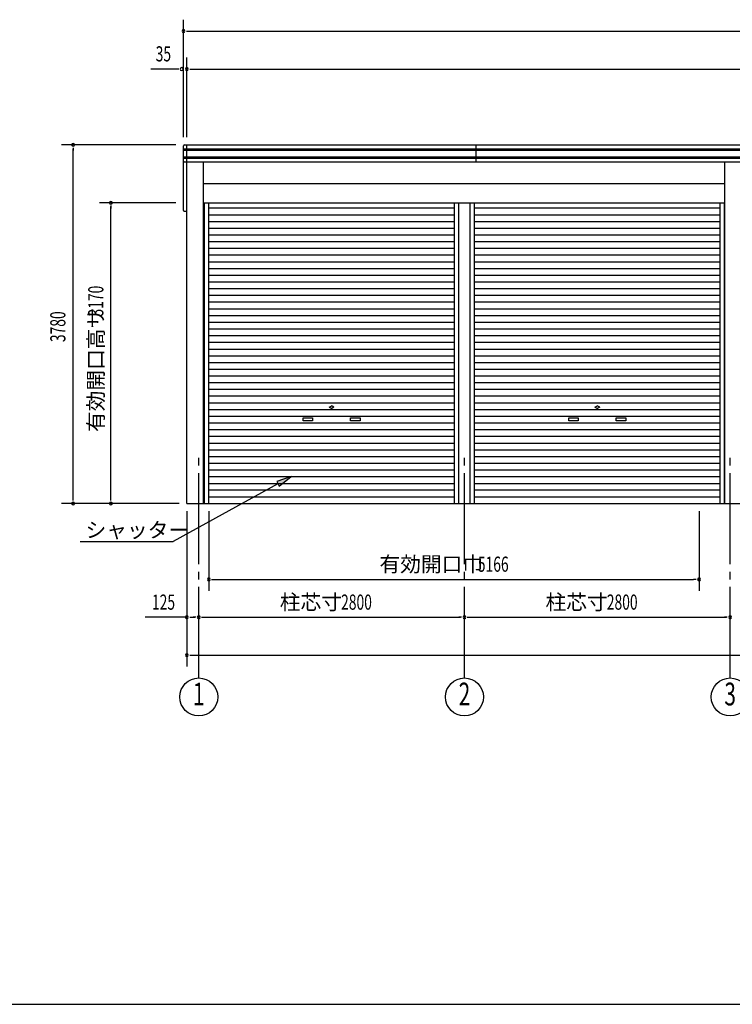
# Model space of a CAD drawing. Extents: x 868 to 32764, y 310 to 22484.
# Drawn here: x 12061 to 19570, y 828 to 11208 of the extents above; entities that cross this region are included whole.
import ezdxf
from ezdxf.enums import TextEntityAlignment as Align

# ---------------------------------------------------------------- set-up
doc = ezdxf.new("R2010")
doc.units = 0
doc.header["$LTSCALE"] = 80
doc.linetypes.add('1PL-M', pattern=[15, 12, -1, 1, -1])
for name, color, linetype in [('1PL-M1', 6, '1PL-M'), ('HIKIDASHI', 6, 'CONTINUOUS'), ('SUNPOU', 4, 'CONTINUOUS'), ('U1', 3, 'CONTINUOUS'), ('WAKUSEN-01', 50, 'CONTINUOUS')]:
    doc.layers.add(name, color=color, linetype=linetype)
doc.styles.add('00', font='ROMANS', dxfattribs={"width": 0.666667, "bigfont": 'BIGFONT'})
doc.styles.add('01', font='ROMANS', dxfattribs={"height": 3, "bigfont": 'BIGFONT'})

msp = doc.modelspace()

# ---------------------------------------------------------------- linework, layer by layer
at = {"layer": '1PL-M1'}
for p, q in [((13948, 4268), (13948, 6608)), ((16748, 4268), (16748, 6608)), ((19548, 4268), (19548, 6608))]:
    msp.add_line(p, q, dxfattribs=at)
at = {"layer": 'HIKIDASHI'}
for p, q in [((14923, 6391), (14770, 6338)), ((14770, 6338), (14795, 6291)), ((14795, 6291), (14923, 6391)), ((14783, 6314), (13678, 5708)), ((12699, 5708), (13678, 5708))]:
    msp.add_line(p, q, dxfattribs=at)
msp.add_solid([(14795, 6291), (14770, 6338), (14923, 6391)], dxfattribs=at)
at = {"layer": 'SUNPOU'}
for p, q in [((13788, 9968), (13788, 11208)), ((13818, 11088), (13848, 11088)), ((13828, 11088), (30868, 11088)), ((13823, 9968), (13823, 10808)), ((13728, 10688), (13443, 10688)), ((13738, 10688), (13708, 10688)), ((13853, 10688), (13883, 10688)), ((13863, 10688), (30833, 10688)), ((13708, 9888), (12503, 9888)), ((12623, 9858), (12623, 9828)), ((12623, 6148), (12623, 9848)), ((13708, 9278), (12903, 9278)), ((13023, 9248), (13023, 9218)), ((13023, 6148), (13023, 9238)), ((12623, 6138), (12623, 6168)), ((13023, 6138), (13023, 6168)), ((13743, 6108), (12503, 6108)), ((13823, 6028), (13823, 4388)), ((14054, 6028), (14054, 5188)), ((19220, 6028), (19220, 5188)), ((14084, 5308), (14114, 5308)), ((14094, 5308), (19160, 5308)), ((19190, 5308), (19160, 5308)), ((13823, 4908), (13382, 4908)), ((13853, 4908), (13883, 4908)), ((13863, 4908), (13908, 4908)), ((13918, 4908), (13888, 4908)), ((13978, 4908), (14008, 4908)), ((13988, 4908), (16708, 4908)), ((16718, 4908), (16688, 4908)), ((16778, 4908), (16808, 4908)), ((16788, 4908), (19508, 4908)), ((19518, 4908), (19488, 4908)), ((19518, 4908), (19488, 4908)), ((13853, 4508), (13883, 4508)), ((13883, 4508), (30813, 4508))]:
    msp.add_line(p, q, dxfattribs=at)
for centre in [(13948, 4068), (16748, 4068), (19548, 4068)]:
    msp.add_circle(centre, 200, dxfattribs=at)
for centre, start, end in [((13788, 11088), 0, 180), ((13788, 11088), 180, 0), ((13768, 10688), 0, 180), ((13823, 10688), 0, 180), ((13768, 10688), 180, 0), ((13823, 10688), 180, 0), ((12623, 9888), 90, 270), ((12623, 9888), 270, 90), ((13023, 9278), 90, 270), ((13023, 9278), 270, 90), ((12623, 6108), 90, 270), ((12623, 6108), 270, 90), ((13023, 6108), 90, 270), ((13023, 6108), 270, 90), ((14054, 5308), 0, 180), ((14054, 5308), 180, 0), ((19220, 5308), 0, 180), ((19220, 5308), 180, 0), ((13823, 4908), 0, 180), ((13823, 4908), 180, 0), ((13948, 4908), 0, 180), ((13948, 4908), 0, 180), ((13948, 4908), 180, 0), ((13948, 4908), 180, 0), ((16748, 4908), 0, 180), ((16748, 4908), 0, 180), ((16748, 4908), 180, 0), ((16748, 4908), 180, 0), ((19548, 4908), 0, 180), ((19548, 4908), 0, 180), ((19548, 4908), 0, 180), ((19548, 4908), 180, 0), ((19548, 4908), 180, 0), ((19548, 4908), 180, 0), ((13823, 4508), 0, 180), ((13823, 4508), 180, 0)]:
    msp.add_arc(centre, 15, start, end, dxfattribs=at)
at = {"layer": 'U1'}
for p, q in [((13788, 9198), (13788, 9878)), ((13798, 9888), (30898, 9888)), ((13823, 6108), (13823, 9888)), ((16873, 9708), (16873, 9888)), ((13788, 9848), (30908, 9848)), ((13788, 9833), (30908, 9833)), ((13788, 9763), (30908, 9763)), ((13788, 9748), (30908, 9748)), ((13798, 9708), (30898, 9708)), ((13996, 9709), (13996, 6108)), ((19493, 6108), (19493, 9708)), ((19493, 9479), (13996, 9479)), ((13996, 9279), (19493, 9279)), ((14008, 6108), (14008, 9279)), ((14054, 6108), (14054, 9279)), ((16642, 6108), (16642, 9279)), ((16688, 6108), (16688, 9279)), ((16808, 6108), (16808, 9279)), ((16854, 6108), (16854, 9279)), ((19442, 6108), (19442, 9279)), ((19488, 6108), (19488, 9279)), ((13798, 9188), (13823, 9188)), ((14054, 9223), (16642, 9223)), ((14054, 9152), (16642, 9152)), ((16854, 9223), (19442, 9223)), ((16854, 9152), (19442, 9152)), ((14054, 9082), (16642, 9082)), ((16854, 9082), (19442, 9082)), ((14054, 9011), (16642, 9011)), ((14054, 8940), (16642, 8940)), ((16854, 9011), (19442, 9011)), ((16854, 8940), (19442, 8940)), ((14054, 8869), (16642, 8869)), ((16854, 8869), (19442, 8869)), ((14054, 8798), (16642, 8798)), ((14054, 8728), (16642, 8728)), ((16854, 8798), (19442, 8798)), ((16854, 8728), (19442, 8728)), ((14054, 8657), (16642, 8657)), ((16854, 8657), (19442, 8657)), ((14054, 8586), (16642, 8586)), ((14054, 8515), (16642, 8515)), ((16854, 8586), (19442, 8586)), ((16854, 8515), (19442, 8515)), ((14054, 8444), (16642, 8444)), ((16854, 8444), (19442, 8444)), ((14054, 8374), (16642, 8374)), ((16854, 8374), (19442, 8374)), ((14054, 8303), (16642, 8303)), ((14054, 8232), (16642, 8232)), ((16854, 8303), (19442, 8303)), ((16854, 8232), (19442, 8232)), ((14054, 8161), (16642, 8161)), ((16854, 8161), (19442, 8161)), ((14054, 8090), (16642, 8090)), ((14054, 8020), (16642, 8020)), ((16854, 8090), (19442, 8090)), ((16854, 8020), (19442, 8020)), ((14054, 7949), (16642, 7949)), ((16854, 7949), (19442, 7949)), ((14054, 7878), (16642, 7878)), ((14054, 7807), (16642, 7807)), ((16854, 7878), (19442, 7878)), ((16854, 7807), (19442, 7807)), ((14054, 7736), (16642, 7736)), ((16854, 7736), (19442, 7736)), ((14054, 7666), (16642, 7666)), ((14054, 7595), (16642, 7595)), ((16854, 7666), (19442, 7666)), ((16854, 7595), (19442, 7595)), ((14054, 7524), (16642, 7524)), ((16854, 7524), (19442, 7524)), ((14054, 7453), (16642, 7453)), ((14054, 7382), (16642, 7382)), ((16854, 7453), (19442, 7453)), ((16854, 7382), (19442, 7382)), ((14054, 7312), (16642, 7312)), ((16854, 7312), (19442, 7312)), ((14054, 7241), (16642, 7241)), ((14054, 7170), (16642, 7170)), ((16854, 7241), (19442, 7241)), ((16854, 7170), (19442, 7170)), ((14054, 7099), (16642, 7099)), ((15323, 7124), (15342, 7135)), ((15323, 7124), (15342, 7113)), ((15373, 7124), (15354, 7135)), ((15373, 7124), (15354, 7113)), ((16854, 7099), (19442, 7099)), ((18123, 7124), (18142, 7135)), ((18123, 7124), (18142, 7113)), ((18173, 7124), (18154, 7135)), ((18173, 7124), (18154, 7113)), ((14054, 7028), (16642, 7028)), ((14054, 6958), (16642, 6958)), ((15048, 7009), (15148, 7009)), ((15048, 6979), (15048, 7009)), ((15148, 6979), (15048, 6979)), ((15148, 7009), (15148, 6979)), ((15548, 7009), (15648, 7009)), ((15548, 6979), (15548, 7009)), ((15648, 6979), (15548, 6979)), ((15648, 7009), (15648, 6979)), ((16854, 7028), (19442, 7028)), ((16854, 6958), (19442, 6958)), ((17848, 7009), (17948, 7009)), ((17848, 6979), (17848, 7009)), ((17948, 6979), (17848, 6979)), ((17948, 7009), (17948, 6979)), ((18348, 7009), (18448, 7009)), ((18348, 6979), (18348, 7009)), ((18448, 6979), (18348, 6979)), ((18448, 7009), (18448, 6979)), ((14054, 6887), (16642, 6887)), ((16854, 6887), (19442, 6887)), ((14054, 6816), (16642, 6816)), ((16854, 6816), (19442, 6816)), ((14054, 6745), (16642, 6745)), ((14054, 6674), (16642, 6674)), ((16854, 6745), (19442, 6745)), ((16854, 6674), (19442, 6674)), ((14054, 6604), (16642, 6604)), ((16854, 6604), (19442, 6604)), ((14054, 6533), (16642, 6533)), ((14054, 6462), (16642, 6462)), ((16854, 6533), (19442, 6533)), ((16854, 6462), (19442, 6462)), ((14054, 6391), (16642, 6391)), ((16854, 6391), (19442, 6391)), ((14054, 6320), (16642, 6320)), ((14054, 6250), (16642, 6250)), ((16854, 6320), (19441, 6320)), ((16854, 6250), (19441, 6250)), ((14054, 6179), (16642, 6179)), ((16854, 6179), (19441, 6179)), ((13823, 6108), (30873, 6108))]:
    msp.add_line(p, q, dxfattribs=at)
for centre, radius, start, end in [((13798, 9878), 10, 90, 180), ((13798, 9718), 10, 180, 270), ((13798, 9198), 10, 180, 270), ((15348, 7124), 12.5, 60, 120), ((15348, 7124), 12.5, 240, 300), ((18148, 7124), 12.5, 60, 120), ((18148, 7124), 12.5, 240, 300)]:
    msp.add_arc(centre, radius, start, end, dxfattribs=at)
at = {"layer": 'WAKUSEN-01'}
msp.add_line((868, 828), (32764, 828), dxfattribs=at)

# ---------------------------------------------------------------- texts
at = {"layer": 'HIKIDASHI', "style": '01'}
msp.add_text('シャッター', height=160, dxfattribs=at).set_placement((12755, 5748))
at = {"layer": 'SUNPOU', "style": '00', "width": 0.67}
for s, p in [('35', (13494, 10768)), ('5166', (16889, 5388)), ('125', (13455, 4988)), ('2800', (15448, 4988)), ('2800', (18248, 4988))]:
    msp.add_text(s, height=160, dxfattribs=at).set_placement(p)
for s, p in [('3170', (12943, 8079)), ('3780', (12543, 7809))]:
    msp.add_text(s, height=160, rotation=90, dxfattribs=at).set_placement(p)
at = {"layer": 'SUNPOU', "style": '01'}
msp.add_text('有効開口高サ', height=160, rotation=90, dxfattribs=at).set_placement((12943, 6861))
for s, p in [('有効開口巾', (15853, 5388)), ('柱芯寸', (14802, 4988)), ('柱芯寸', (17602, 4988))]:
    msp.add_text(s, height=160, dxfattribs=at).set_placement(p)
at = {"layer": 'SUNPOU', "style": '00', "width": 0.67}
for s, p in [('1', (13948, 4068)), ('2', (16748, 4068)), ('3', (19548, 4068))]:
    msp.add_text(s, height=240, dxfattribs=at).set_placement(p, align=Align.MIDDLE)

doc.saveas('drawing.dxf')
